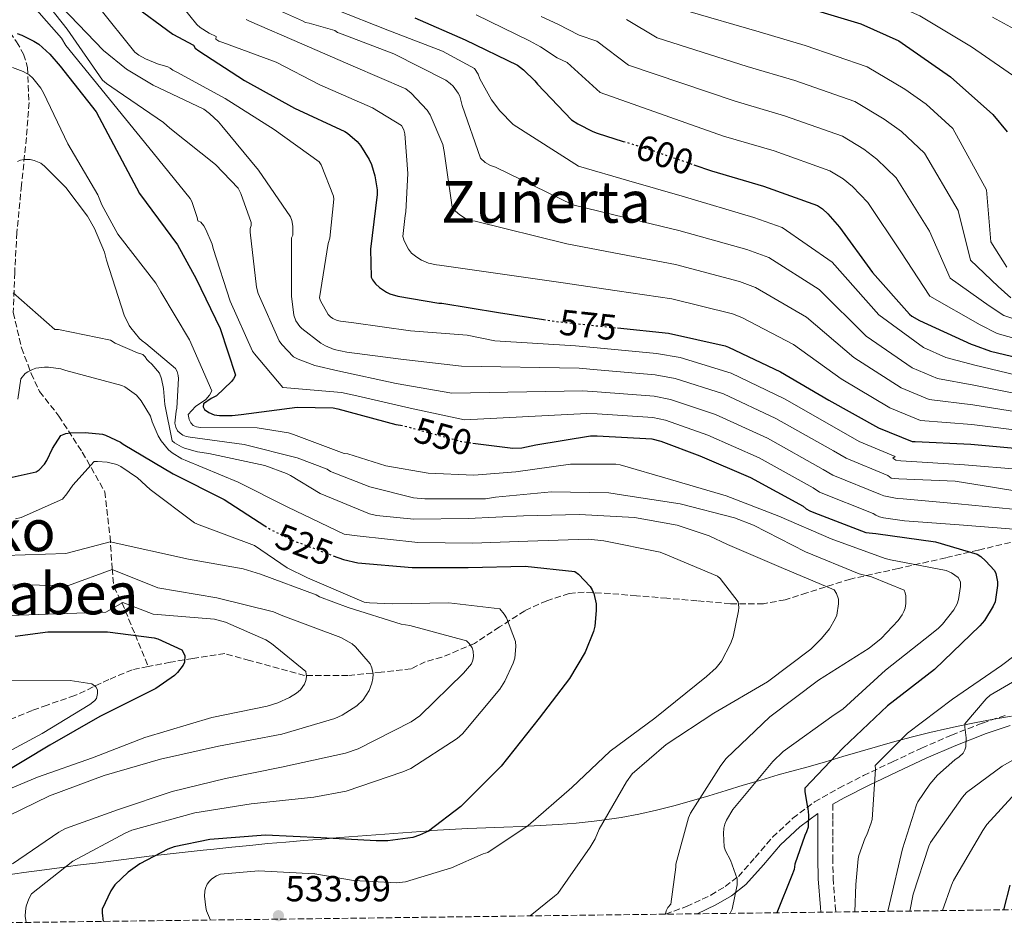
# Model space of a CAD drawing. Units: metres. Extents: x 586661 to 590090, y 4754426 to 4756784.
# Drawn here: x 586858 to 587130, y 4754426 to 4754678 of the extents above; entities that cross this region are included whole.
import ezdxf
from ezdxf.enums import TextEntityAlignment as Align

# ---------------------------------------------------------------- set-up
doc = ezdxf.new("R2010")
doc.units = ezdxf.units.M
doc.header["$MEASUREMENT"] = 0
doc.linetypes.add('DGN Style 3', pattern=[2.435891, 1.739922, -0.695969])
doc.linetypes.add('DGN Style 5', pattern=[1.217945, 0.521977, -0.695969])
for name, color, linetype, lineweight in [('Barranco lineal', 142, 'DGN Style 3', 13), ('Camino', 7, 'DGN Style 3', 0), ('Cota de curva de nivel directora', 7, 'Continuous', 0), ('Cota de punto acotado terreno', 7, 'Continuous', 0), ('Curva de nivel directora', 30, 'Continuous', 30), ('Curva de nivel directora no vista', 30, 'DGN Style 5', 30), ('Curva de nivel intermedia', 30, 'Continuous', 0), ('Límite de municipio', 7, 'Continuous', 0), ('Margen derecho', 7, 'Continuous', 0), ('Punto acotado terreno (símbolo)', 7, 'Continuous', 0), ('Texto de Área (paraje) menor', 7, 'Continuous', 0), ('Vaguada', 142, 'DGN Style 3', 13), ('Zona arbolada', 92, 'DGN Style 3', 0)]:
    doc.layers.add(name, color=color, linetype=linetype, lineweight=lineweight)
doc.styles.add('Style-Arial', font='arial.ttf')

# ---------------------------------------------------------------- blocks, each defined once
blk = doc.blocks.new('5PATER')
at = {"layer": 'Punto acotado terreno (símbolo)', "linetype": 'Continuous', "lineweight": 0}
h = blk.add_hatch(color=51, dxfattribs=at)
edge = h.paths.add_edge_path()
edge.add_ellipse((0, 0), major_axis=(-0.11, -0.111), ratio=0.999422, start_angle=0, end_angle=360)

msp = doc.modelspace()

# ---------------------------------------------------------------- linework, layer by layer
at = {"layer": 'Barranco lineal', "color": 142, "linetype": 'DGN Style 3', "lineweight": 13}
msp.add_polyline3d([(587132.14, 4754533.73, 552.48), (587123.21, 4754531.62, 549.34), (587114.28, 4754529.51, 546.21), (587101.12, 4754526.54, 541.94), (587087.85, 4754523.62, 538.08), (587075.82, 4754519.79, 535.1), (587069.81, 4754517.89, 533.73), (587063.79, 4754516.78, 532.26), (587054.68, 4754516.8, 529.36), (587045.42, 4754517.61, 526.56), (587037.08, 4754518.31, 526.27), (587028.71, 4754519.02, 526.03), (587021.47, 4754519.58, 525.56), (587014.25, 4754519.98, 524.57), (587010.09, 4754519.62, 523.64), (587003.9, 4754517.64, 521.9), (586997.8, 4754514.86, 520.1), (586990.82, 4754510.36, 519.06), (586983.91, 4754505.83, 517.73), (586974.88, 4754501.97, 515.88), (586970.28, 4754500.75, 514.95), (586966.39, 4754498.8, 514.01), (586958.09, 4754497.87, 512.35), (586948.87, 4754496.95, 510.44), (586936.88, 4754496.95, 506.9), (586921.67, 4754501.1, 503.33), (586914.83, 4754502.98, 501.35), (586905.96, 4754501.67, 499.23), (586899.77, 4754500.62, 497.11), (586893.61, 4754499.43, 495.01)], dxfattribs=at)
at = {"layer": 'Camino', "color": 7, "linetype": 'DGN Style 3', "lineweight": 0}
for points in [[(587036.78, 4754430.91, 540.09), (587042.5, 4754433.01, 541.3), (587049.22, 4754436.18, 543.01), (587053.27, 4754438.56, 543.62), (587056.87, 4754441.35, 544.29), (587061.53, 4754446.6, 545.69), (587066.36, 4754452.23, 547.23), (587071.92, 4754457.44, 548.87), (587077.97, 4754461.96, 550.56), (587084.71, 4754465.78, 552.5), (587091.53, 4754469.24, 554.46), (587099.5, 4754473.07, 556.37), (587107.57, 4754476.84, 557.66), (587115.85, 4754480.43, 558.44), (587124.36, 4754483.77, 559.2), (587131.24, 4754486.07, 559.81)], [(587083, 4754461.3, 551.56), (587082.97, 4754456.86, 551.57), (587083, 4754452.31, 552.18), (587083.03, 4754446.53, 552.48), (587083.07, 4754440.88, 552.5), (587083.66, 4754433.19, 552.75), (587083.88, 4754431.51, 552.8)]]:
    msp.add_polyline3d(points, dxfattribs=at)
at = {"layer": 'Curva de nivel directora', "color": 30, "linetype": 'Continuous', "lineweight": 30, "flags": 128}
for points, elevation in [([(587065.2, 4754684.79), (587075.96, 4754681.68), (587090.75, 4754677.26), (587101.24, 4754672.56), (587102.23, 4754671.92), (587115.51, 4754662.58), (587127.29, 4754652.11), (587131.19, 4754647.34)], 625), ([(586888.9, 4754682.82), (586900.48, 4754674.37), (586906.12, 4754671.3), (586906.62, 4754670.52), (586907.64, 4754669.75), (586920.28, 4754661.59), (586934.11, 4754653.88), (586947.99, 4754647.44), (586948.73, 4754646.96), (586951.42, 4754644.69), (586952.31, 4754643.6), (586954.78, 4754639.67), (586955.39, 4754638.29), (586956.31, 4754635.19), (586956.95, 4754631.35), (586956.92, 4754630.03), (586955.1, 4754614.9), (586955.32, 4754607.16), (586955.7, 4754606.36), (586956.47, 4754605.33), (586957.59, 4754604.28), (586959.58, 4754602.96), (586960.5, 4754602.55), (586962.65, 4754601.91), (586974.01, 4754599.99), (586974.81, 4754599.95), (586990.49, 4754597.33), (587002.98, 4754595.41)], 575), ([(586967.35, 4754678.9), (586981.34, 4754672.82), (586995.8, 4754665.78), (586997.47, 4754664.53), (587000.6, 4754661.49), (587001.27, 4754660.56), (587010.71, 4754650.71), (587012.44, 4754649.52), (587016.6, 4754647.41), (587017.85, 4754646.99), (587025.05, 4754644.72)], 600), ([(586857.36, 4754674.52), (586858.64, 4754674.13), (586862.03, 4754672.47), (586863.38, 4754671.57), (586866.39, 4754668.88), (586869.26, 4754665.49), (586879.25, 4754652.88), (586891.21, 4754630.31), (586901.72, 4754616.07), (586906.91, 4754606.66), (586913.56, 4754592.96), (586917.79, 4754580.04), (586917.21, 4754579.01), (586916.64, 4754578.24), (586912.54, 4754574.28), (586911.07, 4754573.57), (586908.96, 4754572.1), (586908.83, 4754571.27), (586909.21, 4754570.5), (586910.36, 4754569.67), (586911.9, 4754569.03), (586913.37, 4754568.84), (586916.89, 4754568.84), (586919.39, 4754569.16), (586934.81, 4754571.14), (586944.8, 4754571.01), (586946.08, 4754570.69), (586962.14, 4754566.34), (586963.45, 4754566.15)], 550), ([(587044.58, 4754638.26), (587049.43, 4754636.59), (587063.87, 4754632.34), (587078.78, 4754626.99), (587080.12, 4754626.06), (587081.66, 4754624.69), (587084.86, 4754621.01), (587093.94, 4754608.46), (587104.18, 4754596.91), (587104.89, 4754596.37), (587107, 4754595.15), (587121.3, 4754588.56), (587122.14, 4754588.37), (587126.65, 4754586.67), (587142.14, 4754582.96)], 600), ([(587023.43, 4754593.08), (587037.56, 4754591.67), (587053.21, 4754588.15), (587054.14, 4754587.73), (587068.57, 4754580.95), (587081.88, 4754573.14), (587095.64, 4754565.43), (587104.92, 4754561.68), (587105.78, 4754561.68), (587121.18, 4754560.91), (587136.41, 4754559.6)], 575), ([(586851.75, 4754550.89), (586862.63, 4754553.26), (586863.46, 4754553.83), (586864.93, 4754555.37), (586865.63, 4754556.46), (586867.17, 4754559.72), (586869.47, 4754563.37), (586870.82, 4754563.88), (586872.03, 4754564.07), (586876.19, 4754564.2), (586880.99, 4754563.69), (586881.83, 4754563.43), (586885.99, 4754561.51), (586886.75, 4754560.94), (586900.51, 4754552.74), (586914.66, 4754545.64), (586925.93, 4754538.38)], 525), ([(586983.43, 4754561.26), (586994.46, 4754559.81), (586997.02, 4754559.94), (587000.86, 4754560.71), (587015.96, 4754563.2), (587017.82, 4754563.2), (587032.92, 4754562.37), (587035.42, 4754561.79), (587046.24, 4754557.7), (587060.25, 4754551.68), (587074.78, 4754543.75), (587075.67, 4754543.04), (587076.63, 4754542.46), (587077.79, 4754542.08), (587092.12, 4754536.51), (587094.87, 4754536.19), (587111.39, 4754533.89), (587122.91, 4754530.5), (587123.93, 4754529.86), (587125.27, 4754528.7), (587127.71, 4754525.95), (587128.09, 4754525.12), (587128.6, 4754522.88), (587128.6, 4754521.86), (587127.9, 4754517.31), (587127.39, 4754516.1), (587124.95, 4754512.13), (587123.67, 4754510.66), (587111.13, 4754498.62), (587098.14, 4754488.51), (587085.85, 4754476.93), (587075.29, 4754465.79), (587075.29, 4754464.77), (587075.87, 4754460.99), (587076.12, 4754460.1), (587076.31, 4754458.31), (587076.19, 4754454.98), (587075.74, 4754453.7), (587075.23, 4754452.67), (587072.54, 4754444.74), (587072.28, 4754443.27), (587071.64, 4754441.6), (587067.55, 4754431.3)], 550), ([(586944.8, 4754530.09), (586947.61, 4754529.03), (586951.58, 4754528.13), (586966.62, 4754526.79), (586982.17, 4754526.79), (586997.91, 4754527.17), (587011.67, 4754525.7), (587012.7, 4754524.93), (587015.9, 4754521.6), (587016.47, 4754520.64), (587016.86, 4754519.62), (587017.5, 4754516.74), (587017.56, 4754514.95), (587017.18, 4754510.59), (587016.79, 4754509.12), (587014.49, 4754503.43), (587010.2, 4754496.13), (587001.75, 4754485.12), (586991.26, 4754471.81), (586980.12, 4754460.74), (586971.16, 4754453.89), (586968.67, 4754452.74), (586966.81, 4754452.16), (586959.96, 4754451.2), (586956.7, 4754451.2), (586941.4, 4754452.04), (586926.04, 4754452.74), (586910.68, 4754451.59), (586900.83, 4754449.54), (586899.1, 4754448.9), (586891.35, 4754444.81), (586888.09, 4754442.5), (586884.44, 4754438.98), (586883.29, 4754437.38), (586880.86, 4754432.26), (586880.86, 4754431.3), (586881.18, 4754428.91)], 525), ([(586856.87, 4754507.82), (586865.88, 4754508.99), (586867.29, 4754508.99), (586882.33, 4754508.99), (586895.26, 4754507.39), (586896.28, 4754507.07), (586902.94, 4754504), (586903.77, 4754502.46), (586903.7, 4754500.61), (586903.32, 4754499.77), (586901.78, 4754497.73), (586900.95, 4754496.96), (586895.7, 4754493.31), (586894.49, 4754492.67), (586880.28, 4754485.57), (586866.45, 4754477.69), (586852.37, 4754469.31)], 500), ([(587131.93, 4754438.93), (587130.23, 4754432.11)], 575)]:
    msp.add_lwpolyline(points, dxfattribs=dict(at, elevation=elevation))
at = {"layer": 'Curva de nivel directora no vista', "color": 30, "linetype": 'DGN Style 5', "lineweight": 30, "flags": 128}
for points, elevation in [([(587025.05, 4754644.72), (587033.47, 4754642.07), (587044.58, 4754638.26)], 600), ([(587002.98, 4754595.41), (587006.1, 4754594.93), (587022.23, 4754593.2), (587023.43, 4754593.08)], 575), ([(586963.45, 4754566.15), (586964.38, 4754566.02), (586980.32, 4754561.67), (586983.43, 4754561.26)], 550), ([(586925.93, 4754538.38), (586927.97, 4754537.06), (586934.31, 4754534.06), (586944.8, 4754530.09)], 525)]:
    msp.add_lwpolyline(points, dxfattribs=dict(at, elevation=elevation))
at = {"layer": 'Curva de nivel intermedia', "color": 30, "linetype": 'Continuous', "lineweight": 0, "flags": 128}
for points, elevation in [([(587031.27, 4754702.81), (587046.22, 4754698.86), (587063.23, 4754694.6), (587078.4, 4754690.12), (587093.19, 4754685.44), (587104.79, 4754680.48), (587107.09, 4754679.44), (587121.33, 4754670.84), (587135.35, 4754661.19)], 630), ([(586897.43, 4754689.11), (586907.09, 4754677.08), (586907.99, 4754676.24), (586910.48, 4754674.64), (586912.4, 4754673.75), (586912.31, 4754672.95), (586913.18, 4754672.47), (586914.3, 4754672.05), (586929.05, 4754666.61), (586941.11, 4754660.37), (586955.67, 4754653.97), (586963.71, 4754649.11), (586964.38, 4754647.89), (586964.6, 4754646.8), (586965.47, 4754635.83), (586964.89, 4754625.23), (586964.67, 4754624.24), (586964.09, 4754618.39), (586964.47, 4754617.23), (586965.66, 4754614.87), (586966.49, 4754613.78), (586967.9, 4754612.66), (586969.24, 4754611.86), (586971.19, 4754611.06), (586973.34, 4754610.55), (586974.23, 4754610.45), (587007.75, 4754605.66), (587023.32, 4754603.34), (587038.51, 4754601.14), (587055.21, 4754597.02), (587057.85, 4754596.02), (587072.13, 4754588.53), (587085.34, 4754579.03), (587098.76, 4754570.98), (587107.26, 4754567.49), (587121.45, 4754566.37), (587136.83, 4754564.45)], 580), ([(586861.48, 4754688.17), (586871.2, 4754675.75), (586881, 4754661.67), (586882.08, 4754660.71), (586885.09, 4754658.66), (586897.83, 4754649.96), (586899.62, 4754648.36), (586912.23, 4754638.31), (586918.5, 4754631.72), (586919.27, 4754630.25), (586922.15, 4754622.31), (586922.15, 4754621.48), (586921.82, 4754620.6), (586921.82, 4754619.57), (586923.58, 4754604.34), (586924.09, 4754602.61), (586929.85, 4754589.52), (586930.58, 4754588.5), (586933.85, 4754585.11), (586935.1, 4754584.44), (586939.7, 4754582.71), (586946.1, 4754581.2), (586962.26, 4754577.72), (586977.66, 4754575.09), (587013.9, 4754575.69), (587017.82, 4754575.39), (587033.58, 4754574.21), (587038.08, 4754573.34), (587050.58, 4754569.16), (587064.93, 4754562.59), (587080.36, 4754553.96), (587083, 4754552.36), (587096.2, 4754547), (587097.08, 4754546.67), (587100.76, 4754545.91), (587102.49, 4754545.84), (587117.69, 4754544.47), (587132.79, 4754542.93)], 560), ([(586859.3, 4754685.03), (586869.67, 4754673.25), (586870.82, 4754671.27), (586895.01, 4754641.51), (586905.25, 4754628.9), (586905.7, 4754628.07), (586907.17, 4754623.65), (586907.36, 4754622.69), (586908.15, 4754622.36), (586908.99, 4754621.36), (586909.56, 4754620.37), (586911.32, 4754616.24), (586911.58, 4754615.09), (586916.34, 4754600.5), (586922.52, 4754586.68), (586923, 4754585.94), (586930.9, 4754576.6), (586931.96, 4754576.5), (586947.13, 4754575.19), (586951.32, 4754574.29), (586966.07, 4754570.9), (586981.14, 4754567.7), (587014.93, 4754569.45), (587017.82, 4754569.3), (587033.25, 4754568.29), (587036.75, 4754567.56), (587048.41, 4754563.43), (587062.59, 4754557.14), (587077.57, 4754548.85), (587079.34, 4754547.7), (587094.16, 4754541.76), (587094.87, 4754541.33), (587095.96, 4754540.85), (587097.02, 4754540.56), (587102.81, 4754539.76), (587117.91, 4754538.64), (587133.08, 4754537.43)], 555), ([(586922.19, 4754684.43), (586936.27, 4754678.1), (586937.11, 4754677.59), (586938.14, 4754677.43), (586945.21, 4754675.41), (586945.98, 4754674.87), (586947.26, 4754674.35), (586961.56, 4754668.95), (586975.96, 4754661.65), (586977.18, 4754660.75), (586977.95, 4754659.99), (586979.39, 4754658.07), (586979.8, 4754657.2), (586980.51, 4754654.67), (586985.56, 4754640.02), (586986.84, 4754638.83), (586988.31, 4754638.07), (586989.66, 4754637.59), (587011.05, 4754627.11), (587025.49, 4754623.62), (587040.41, 4754620.09), (587059.2, 4754614.78), (587065.28, 4754612.59), (587079.27, 4754603.71), (587092.24, 4754590.81), (587104.98, 4754582.1), (587111.95, 4754579.1), (587121.99, 4754577.3), (587137.66, 4754574.14)], 590), ([(586869.67, 4754681.89), (586881.25, 4754669.86), (586887.65, 4754664.68), (586895.01, 4754660.26), (586909.03, 4754653.61), (586910.63, 4754652.45), (586913.12, 4754650.09), (586914.02, 4754649), (586924.13, 4754636.71), (586932.96, 4754623.85), (586933.35, 4754622.82), (586933.6, 4754621.29), (586933.67, 4754618.73), (586933.24, 4754618), (586933.24, 4754616.85), (586933.24, 4754601.84), (586933.94, 4754596.66), (586934.49, 4754595.03), (586935.54, 4754593.49), (586936.12, 4754592.92), (586941.37, 4754588.85), (586942.68, 4754588.12), (586945.05, 4754587.16), (586948.57, 4754586.36), (586963.54, 4754584.47), (586980.25, 4754582.48), (587012.87, 4754581.94), (587017.82, 4754581.49), (587033.9, 4754580.13), (587039.41, 4754579.11), (587052.74, 4754574.88), (587067.28, 4754568.05), (587083.15, 4754559.07), (587086.66, 4754557.03), (587098.23, 4754552.25), (587099.13, 4754551.57), (587100.02, 4754551.41), (587101.24, 4754551.35), (587116.86, 4754550.74), (587127.77, 4754548.95), (587142.87, 4754546.42)], 565), ([(586879.91, 4754681.89), (586889.96, 4754669.41), (586891.04, 4754668.58), (586892.84, 4754667.56), (586896.23, 4754666.15), (586899.04, 4754665.38), (586899.74, 4754664.98), (586900.41, 4754664.37), (586901.56, 4754663.89), (586914.94, 4754656.53), (586928.47, 4754648.02), (586940.95, 4754639.06), (586941.43, 4754638.26), (586944.92, 4754629.52), (586944.95, 4754628.69), (586943.9, 4754617.97), (586943.42, 4754616.47), (586941.02, 4754601.4), (586941.3, 4754600.6), (586943.45, 4754596.79), (586944.06, 4754596.18), (586944.73, 4754595.73), (586945.91, 4754595.19), (586946.78, 4754594.96), (586950.55, 4754594.52), (586966.17, 4754592.31), (586981.82, 4754591.09), (586989.5, 4754589.52), (587011.84, 4754588.18), (587017.82, 4754587.58), (587034.23, 4754586.05), (587040.75, 4754584.88), (587054.91, 4754580.61), (587069.62, 4754573.5), (587085.95, 4754564.18), (587090.33, 4754561.69), (587100.27, 4754557.49), (587099.58, 4754557.07), (587100.47, 4754556.53), (587101.85, 4754556.31), (587103.26, 4754556.27), (587119.45, 4754555.19), (587135, 4754553.97)], 570), ([(586945.43, 4754681.17), (586959.93, 4754675.47), (586975.07, 4754669.68), (586983.93, 4754664.85), (586984.86, 4754663.31), (586985.4, 4754661.97), (586988.63, 4754656.21), (586990.94, 4754653.14), (586994.55, 4754649.39), (587012.7, 4754637.83), (587026.58, 4754633.76), (587041.36, 4754629.56), (587061.2, 4754623.66), (587069, 4754620.88), (587082.83, 4754611.29), (587095.7, 4754596.7), (587108.1, 4754587.65), (587114.29, 4754584.91), (587122.27, 4754582.76), (587138.08, 4754578.99)], 595), ([(587042.29, 4754680.94), (587062.59, 4754674.99), (587075.35, 4754671.27), (587092.52, 4754665.34)], 620), ([(586920.73, 4754678.39), (586921.66, 4754677.94), (586936.09, 4754671.67), (586950.3, 4754665.52), (586964.86, 4754659.22), (586966.36, 4754658.03), (586970.81, 4754653.39), (586971.61, 4754652.05), (586975.13, 4754643.86), (586975.48, 4754641.87), (586977.69, 4754626.55), (586978.59, 4754625.43), (586979.83, 4754624.37), (586981.72, 4754623.22), (586983, 4754622.74), (586984.06, 4754622.64), (587009.4, 4754616.38), (587024.41, 4754613.48), (587039.46, 4754610.61), (587057.2, 4754605.9), (587061.57, 4754604.3), (587075.7, 4754596.12), (587088.79, 4754584.92), (587101.87, 4754576.54), (587109.61, 4754573.29), (587121.72, 4754571.83), (587137.24, 4754569.29)], 585), ([(586984.35, 4754679.74), (586999.07, 4754672.5), (587002.19, 4754670.83), (587006.73, 4754667.81), (587009.5, 4754666.52), (587018.61, 4754658.27), (587052.72, 4754646.19), (587066.74, 4754642.07), (587082.21, 4754636.58), (587085.83, 4754634.33), (587088.44, 4754632.26), (587092.68, 4754627.81), (587101.84, 4754614.19), (587109.82, 4754601.9), (587123.77, 4754593.91), (587128.5, 4754591.59), (587143.19, 4754587.38)], 605), ([(587002.35, 4754679.22), (587006.91, 4754677.12), (587012.85, 4754674.13), (587017.72, 4754672.47), (587026.5, 4754665.83), (587056.01, 4754655.79), (587069.61, 4754651.8), (587085.65, 4754646.17), (587091.54, 4754642.6), (587095.22, 4754639.83), (587100.51, 4754634.62), (587109.74, 4754619.91), (587115.45, 4754606.9), (587126.23, 4754599.25), (587130.35, 4754596.52), (587144.25, 4754591.79)], 610), ([(587025.95, 4754678.43), (587034.39, 4754673.39), (587059.3, 4754665.39), (587072.48, 4754661.54), (587089.08, 4754655.75), (587097.25, 4754650.86), (587102, 4754647.4), (587108.34, 4754641.43), (587117.63, 4754625.63), (587121.08, 4754611.89), (587128.7, 4754604.6), (587132.2, 4754601.44)], 615), ([(587127.15, 4754679.11), (587143.42, 4754670.26)], 635), ([(586856.09, 4754665.15), (586859.03, 4754664.06), (586860.7, 4754663.1), (586861.72, 4754662.2), (586863.96, 4754659.45), (586864.67, 4754658.11), (586871.39, 4754644.03), (586879.71, 4754629.88), (586880.79, 4754627.13), (586885.21, 4754619.07), (586885.85, 4754618.17), (586895.7, 4754605.5), (586897.11, 4754603.07), (586905.05, 4754589.76), (586911.26, 4754575.68), (586910.62, 4754574.46), (586909.53, 4754573.31), (586908.89, 4754572.8), (586907.61, 4754572.03), (586906.71, 4754571.32), (586904.73, 4754569.15), (586904.92, 4754567.8), (586905.43, 4754566.84), (586906.07, 4754566.08), (586906.97, 4754565.69), (586908.12, 4754565.56), (586923.74, 4754565.44), (586932.44, 4754564.09), (586933.78, 4754563.58), (586947.86, 4754558.33), (586948.89, 4754558.27), (586959.38, 4754554.94), (586971.03, 4754552.89), (586983.7, 4754552.32), (586995.29, 4754553.28), (587010.46, 4754555.39), (587022.94, 4754555.39), (587024.15, 4754555.19), (587038.1, 4754551.16), (587053.53, 4754546.68), (587068.06, 4754540.99), (587082.52, 4754534.71), (587097.5, 4754529.27), (587098.97, 4754528.95)], 545), ([(587092.52, 4754665.34), (587102.95, 4754659.13), (587108.78, 4754654.97), (587116.17, 4754648.23), (587125.53, 4754631.35), (587126.71, 4754616.88), (587131.16, 4754609.95)], 620), ([(586857.5, 4754639.16), (586858.33, 4754639.48), (586859.29, 4754639.68), (586860.95, 4754639.68), (586862.11, 4754639.42), (586863.9, 4754638.72), (586864.99, 4754637.88), (586870.87, 4754631.93), (586876.83, 4754624.06), (586878.81, 4754620.6), (586881.56, 4754614.08), (586882.14, 4754611.84), (586887, 4754596.67)], 540), ([(586856.28, 4754602.81), (586867.8, 4754592.7), (586868.82, 4754592.64), (586883.22, 4754589.69), (586884.5, 4754588.92), (586890.71, 4754586.17), (586892.12, 4754585.79), (586892.82, 4754585.08), (586893.21, 4754584.38), (586893.85, 4754583.8), (586894.68, 4754583.04), (586896.73, 4754580.6), (586897.3, 4754579), (586897.88, 4754576.38), (586898.2, 4754571.9), (586900.25, 4754561.85), (586900.89, 4754561.34), (586902.81, 4754560.19), (586903.7, 4754559.8), (586907.29, 4754558.78), (586910.36, 4754558.33), (586925.85, 4754555), (586931.86, 4754552.83), (586932.95, 4754552.25), (586941.21, 4754547.32), (586954.84, 4754541.69), (586956.82, 4754541.24), (586967.13, 4754540.22), (586982.17, 4754540.35), (586997.4, 4754541.12), (587012.95, 4754541.44), (587028.12, 4754540.67)], 535), ([(586887, 4754596.67), (586888.34, 4754593.79), (586888.79, 4754593.08), (586891.22, 4754590.14), (586891.93, 4754589.5), (586893.02, 4754588.8), (586901.21, 4754581.88), (586901.66, 4754581.05), (586901.91, 4754579.96), (586901.98, 4754579.07), (586901.53, 4754570.88), (586901.34, 4754570.04), (586901.02, 4754566.78), (586901.27, 4754565.63), (586901.78, 4754564.67), (586902.49, 4754563.96), (586903.19, 4754563.45), (586904.09, 4754563.07), (586905.24, 4754562.88), (586920.15, 4754560.89), (586934.87, 4754557.18), (586943.13, 4754553.98), (586944.09, 4754553.4), (586954.9, 4754549.18), (586967.06, 4754546.11), (586970.14, 4754545.79), (586986.97, 4754545.85), (586989.72, 4754546.24), (587005.21, 4754547.71), (587021.08, 4754547.45), (587025.11, 4754546.87), (587040.79, 4754544.44), (587055.77, 4754540.6), (587061.02, 4754538.49), (587075.42, 4754531.19), (587090.33, 4754525.11), (587093.72, 4754524.28), (587102.74, 4754520.57), (587103.06, 4754519.8), (587103.19, 4754518.97), (587103.19, 4754516.86), (587103, 4754515.58), (587102.68, 4754514.68), (587102.17, 4754513.72), (587101.08, 4754512.19), (587096.41, 4754507.19), (587093.08, 4754504.51), (587079.06, 4754495.61), (587065.56, 4754485.5), (587053.46, 4754473.98), (587051.99, 4754472), (587043.67, 4754458.88), (587043.09, 4754457.53), (587039.57, 4754444.73), (587039.57, 4754443.9), (587038.17, 4754433.66), (587037.33, 4754432.76), (587036.89, 4754431.8), (587036.69, 4754430.97), (587036.69, 4754430.91)], 540), ([(586857.56, 4754573.37), (586858.39, 4754579.01), (586859.61, 4754580.48), (586860.31, 4754580.99), (586861.59, 4754581.63), (586862.55, 4754581.95), (586864.98, 4754582.27), (586866.01, 4754582.27), (586869.46, 4754581.76), (586870.87, 4754581.31), (586886.36, 4754577.15), (586887.19, 4754576.76), (586890.39, 4754574.46), (586891.67, 4754572.92), (586894.3, 4754568.7), (586894.74, 4754567.1), (586896.41, 4754563.2), (586897.24, 4754561.85), (586899.29, 4754559.36), (586900.25, 4754558.52), (586902.94, 4754556.86), (586903.83, 4754556.48), (586918.49, 4754550.4), (586932.25, 4754543.48), (586947.8, 4754536.06), (586951.45, 4754535.55), (586968.22, 4754533.69), (586983.32, 4754533.56), (586998.62, 4754534.08), (587015.45, 4754534.65), (587019.67, 4754534.2), (587035.29, 4754531.07), (587037.27, 4754530.23), (587051.1, 4754524.41), (587051.8, 4754523.77), (587056.86, 4754517.31), (587056.98, 4754515.71), (587056.92, 4754514.87), (587055.45, 4754507.64), (587054.74, 4754505.66), (587052.25, 4754500.92), (587050.71, 4754499.07), (587048.09, 4754496.64), (587033.75, 4754485.12), (587021.4, 4754476.03), (587010.84, 4754465.98), (586998.74, 4754455.48)], 530), ([(586856.9, 4754540.24), (586858.5, 4754540.69), (586869.96, 4754545.75), (586871.17, 4754547.16), (586872.77, 4754549.59), (586878.72, 4754556.12), (586879.62, 4754556.18), (586882.24, 4754555.99), (586885, 4754555.28), (586886.02, 4754554.77), (586890.63, 4754551.64), (586894.15, 4754548.44), (586906.44, 4754539.22), (586907.72, 4754538.64), (586923.08, 4754532.95), (586932.04, 4754526.68), (586937.73, 4754523.92), (586953.35, 4754517.27), (586954.88, 4754517.01), (586961.09, 4754516.76), (586976.77, 4754517.07), (586990.92, 4754515.41), (586992.07, 4754513.94), (586992.71, 4754512.85), (586995.2, 4754506.32), (586995.33, 4754504.98), (586995.01, 4754501.71), (586994.63, 4754500.37), (586992.32, 4754495.38), (586990.85, 4754493.14), (586980.61, 4754480.79), (586979.14, 4754479.51), (586966.27, 4754471.19), (586964.03, 4754470.29), (586948.42, 4754464.98), (586939.46, 4754463.25), (586922.11, 4754461.4), (586906.56, 4754458.9), (586889.15, 4754454.17), (586887.23, 4754453.33), (586872.83, 4754445.53), (586861.31, 4754436.5), (586860.61, 4754435.16), (586859.91, 4754433.11), (586859.65, 4754431.77), (586859.59, 4754430.36), (586859.84, 4754428.63)], 520), ([(587028.12, 4754540.67), (587039.96, 4754538.55), (587048.79, 4754535.61), (587053.85, 4754533.18), (587068.7, 4754526.78), (587083.35, 4754520.63), (587084.06, 4754519.61), (587084.57, 4754518.07), (587084.57, 4754516.79), (587084.12, 4754513.59), (587083.67, 4754512.57), (587082.07, 4754509.88), (587079.9, 4754507.13), (587076.89, 4754504.19), (587064.98, 4754495.23), (587050.13, 4754486.52), (587036.89, 4754477.88), (587027.54, 4754469.69), (587025.94, 4754467.52), (587018.33, 4754454.4), (587017.24, 4754451.77), (587015.89, 4754449.4), (587006.93, 4754436.67), (587006.04, 4754435.9), (586999.32, 4754430.43)], 535), ([(586854.02, 4754530.13), (586870.85, 4754530.71), (586883.08, 4754533.92), (586904.77, 4754529.11), (586919.94, 4754526.42), (586924.68, 4754524.95), (586940.1, 4754519.25), (586941.06, 4754518.74), (586948.93, 4754515.73), (586963.59, 4754511.12), (586965.96, 4754510.74), (586981.7, 4754506.52), (586982.4, 4754505.81), (586983.24, 4754504.6), (586983.56, 4754503.7), (586983.62, 4754502.23), (586983.43, 4754501.2), (586983.04, 4754500.18), (586980.8, 4754497.56), (586968.77, 4754485.78), (586966.34, 4754484.12), (586951.68, 4754476.69), (586948.23, 4754475.48), (586930.5, 4754471.57), (586915.01, 4754468.44), (586900.23, 4754464.85), (586885.44, 4754459.86), (586870.79, 4754454.61), (586868.93, 4754453.59), (586856.13, 4754444.82)], 515), ([(587098.97, 4754528.95), (587114.33, 4754525.95), (587115.86, 4754525.31), (587117.72, 4754524.09), (587118.3, 4754522.81), (587118.3, 4754521.59), (587117.78, 4754517.95), (587117.4, 4754516.79), (587116.44, 4754515.07), (587113.37, 4754511.1), (587112.28, 4754510.01), (587110.3, 4754508.47), (587097.62, 4754498.43), (587085.78, 4754487.61), (587083.35, 4754486.01), (587069.27, 4754475.9), (587066.45, 4754473.15), (587055.38, 4754459.9), (587053.59, 4754456.89), (587053.14, 4754455.8), (587052.89, 4754454.72), (587052.76, 4754453.24), (587052.95, 4754449.53), (587053.33, 4754448.44), (587054.68, 4754445.88), (587056.53, 4754440.64), (587056.53, 4754439.04), (587055.19, 4754432.25), (587054.61, 4754431.16), (587054.6, 4754431.14)], 545), ([(586847.43, 4754522.13), (586871.58, 4754521.82), (586883.67, 4754526.25), (586896.26, 4754521.17), (586912.64, 4754518.42), (586928.26, 4754514.52), (586930.88, 4754513.43), (586946.88, 4754507.48), (586950.02, 4754505.68), (586950.98, 4754504.85), (586955.07, 4754500.12), (586955.52, 4754499.03), (586955.84, 4754497.3), (586955.78, 4754496.08), (586955.52, 4754494.8), (586954.75, 4754492.82), (586953.09, 4754490.2), (586951.3, 4754488.53), (586947.27, 4754485.97), (586945.22, 4754485.08), (586930.56, 4754480.72), (586913.09, 4754477.4), (586897.03, 4754473.75), (586881.41, 4754469.27), (586866.31, 4754463.64), (586850.95, 4754456.15)], 510), ([(586844.61, 4754513.17), (586881.9, 4754514.45), (586886.63, 4754517.1), (586895.04, 4754513.94), (586911.94, 4754512.53), (586915.01, 4754511.7), (586926.21, 4754506.77), (586927.75, 4754505.81), (586937.22, 4754498), (586937.41, 4754496.6), (586937.28, 4754495.57), (586936.9, 4754494.55), (586935.75, 4754493.01), (586934.66, 4754492.05), (586932.74, 4754490.84), (586929.47, 4754489.36), (586926.53, 4754488.47), (586911.23, 4754485.33), (586892.74, 4754479.83), (586878.27, 4754474.2), (586863.04, 4754468.82), (586848.45, 4754462.68)], 505), ([(587141.72, 4754508.79), (587129.65, 4754499.7), (587116.09, 4754490.35), (587103.67, 4754480.95), (587094.71, 4754472.02), (587094.77, 4754470.99), (587093.85, 4754457.11), (587093.65, 4754456.21), (587092.41, 4754452.85), (587091.99, 4754452.05), (587090.2, 4754447.12), (587090.01, 4754446.26), (587089.33, 4754439.12), (587089.1, 4754431.58)], 555), ([(587201.46, 4754503.82), (587186.29, 4754500.91), (587170.29, 4754497.39), (587164.85, 4754495.28), (587164.47, 4754493.94), (587164.41, 4754492.69), (587163.22, 4754486.1), (587162.33, 4754485.3), (587160.63, 4754484.37), (587159.77, 4754484.05), (587144.63, 4754480.15), (587143.86, 4754479.83), (587129.85, 4754471.89), (587120.02, 4754464.59), (587118.9, 4754463.31), (587110.04, 4754450.74), (587109.56, 4754449.71), (587105.24, 4754436.43), (587104.29, 4754431.78)], 565), ([(587243.41, 4754500.69), (587242.52, 4754500.43), (587233.94, 4754499.09), (587232.82, 4754499.09), (587217.17, 4754498.8), (587201.88, 4754497.97), (587201.37, 4754497.23), (587199.35, 4754493.07), (587199.13, 4754491.92), (587198.1, 4754491.38), (587183.35, 4754485.01), (587168.53, 4754479.25), (587158.93, 4754476.85), (587143.64, 4754472.5), (587142.77, 4754472.08), (587138.39, 4754469.27), (587136.44, 4754467.63), (587125.59, 4754455.76), (587124.47, 4754454.1), (587116.37, 4754440.21), (587115.86, 4754438.9), (587113.3, 4754431.89)], 570), ([(587139.54, 4754499.09), (587126.55, 4754491.47), (587125.4, 4754490.48)], 560), ([(586855.09, 4754495.44), (586872.05, 4754495.57), (586878.01, 4754494.67), (586879.16, 4754493.84), (586879.61, 4754493.01), (586879.61, 4754491.98), (586879.29, 4754490.57), (586878.77, 4754489.93), (586877.49, 4754488.91), (586864.31, 4754480.85), (586851, 4754473.81)], 495), ([(587125.4, 4754490.48), (587119.51, 4754483.54), (587119.51, 4754482.64), (587119.89, 4754479.67), (587119.83, 4754477.23), (587119.54, 4754476.37), (587119.03, 4754475.41), (587117.97, 4754474.45), (587116.79, 4754473.65), (587111.93, 4754469.33), (587109.81, 4754466.9), (587106.55, 4754462), (587106.17, 4754461.17), (587102.26, 4754448.95), (587098.68, 4754433.71), (587098.23, 4754431.7)], 560), ([(586998.74, 4754455.48), (586987.61, 4754448), (586986.33, 4754447.61), (586977.56, 4754443.71), (586964.76, 4754439.81), (586962.45, 4754439.61), (586950.42, 4754440.19), (586939.73, 4754442.05), (586924.12, 4754442.88), (586913.62, 4754441.98), (586912.53, 4754441.53), (586911.25, 4754440.64), (586910.55, 4754440), (586909.97, 4754439.23), (586909.46, 4754438.08), (586909.27, 4754437.25), (586909.21, 4754435.9), (586909.53, 4754432.77), (586909.78, 4754431.81), (586910.85, 4754429.29)], 530)]:
    msp.add_lwpolyline(points, dxfattribs=dict(at, elevation=elevation))
at = {"layer": 'Límite de municipio', "color": 7, "linetype": 'Continuous', "lineweight": 0}
msp.add_polyline3d([(586854.28, 4754441.7, 515.32), (586859.23, 4754442.4, 516.96), (586864.19, 4754443.09, 518.25), (586869.14, 4754443.76, 519.54), (586874.1, 4754444.42, 520.62), (586879.06, 4754445.06, 521.7), (586884.02, 4754445.69, 522.61), (586888.98, 4754446.31, 523.61), (586893.94, 4754446.91, 524.65), (586898.91, 4754447.49, 525.38), (586903.87, 4754448.06, 525.95), (586908.84, 4754448.62, 526.17), (586911.75, 4754448.93, 526.39), (586916.73, 4754449.46, 526.33), (586921.7, 4754449.95, 526.27), (586926.68, 4754450.42, 526.15), (586931.66, 4754450.86, 525.81), (586936.64, 4754451.28, 525.48), (586941.62, 4754451.69, 525.15), (586946.61, 4754452.08, 524.88), (586951.6, 4754452.47, 524.63), (586956.58, 4754452.84, 524.49), (586961.57, 4754453.22, 524.52), (586966.55, 4754453.59, 524.6), (586971.54, 4754453.97, 525.06), (586972.02, 4754454.01, 525.15), (586977.01, 4754454.35, 526.12), (586982.01, 4754454.6, 527.12), (586987.02, 4754454.81, 527.97), (586992.02, 4754455, 528.86), (586997.03, 4754455.2, 529.76), (587002.03, 4754455.43, 530.74), (587007.02, 4754455.72, 531.76), (587012, 4754456.11, 532.75), (587016.97, 4754456.61, 534.07), (587021.92, 4754457.27, 535.42), (587024.42, 4754457.67, 535.91), (587029.33, 4754458.59, 536.87), (587034.2, 4754459.68, 537.79), (587039.05, 4754460.91, 538.72), (587043.87, 4754462.24, 539.49), (587048.67, 4754463.64, 540.89), (587053.46, 4754465.09, 542.64), (587058.25, 4754466.56, 544), (587063.05, 4754468.01, 545.19), (587067.85, 4754469.41, 545.97), (587071.32, 4754470.38, 547.35), (587076.14, 4754471.71, 548.47), (587080.95, 4754473.09, 549.6), (587085.75, 4754474.49, 550.61), (587090.56, 4754475.89, 552.06), (587095.36, 4754477.28, 553.25), (587100.18, 4754478.64, 554.55), (587105, 4754479.94, 555.75), (587109.85, 4754481.17, 556.57), (587114.72, 4754482.31, 557.47), (587117.72, 4754482.95, 558.9), (587122.63, 4754483.92, 559.52), (587127.54, 4754484.82, 559.48), (587132.47, 4754485.66, 559.92)], dxfattribs=at)
at = {"layer": 'Margen derecho', "color": 7, "linetype": 'Continuous', "lineweight": 0}
for points in [[(587132.02, 4754483.1, 559.81), (587125.4, 4754480.9, 559.2), (587117.02, 4754477.6, 558.44), (587108.83, 4754474.05, 557.66), (587100.81, 4754470.31, 556.37), (587092.89, 4754466.5, 554.46), (587086.16, 4754463.08, 552.5), (587083, 4754461.3, 551.56)], [(587045.44, 4754431.02, 541.73), (587050.65, 4754433.47, 543.01), (587054.99, 4754436.02, 543.62), (587058.97, 4754439.11, 544.29), (587063.83, 4754444.59, 545.69), (587068.57, 4754450.11, 547.23), (587073.89, 4754455.09, 548.87), (587078.83, 4754458.78, 550.32), (587078.84, 4754456.83, 551.57), (587078.87, 4754452.29, 552.18), (587078.9, 4754446.51, 552.48), (587078.94, 4754440.71, 552.5), (587079.55, 4754432.76, 552.75), (587079.72, 4754431.46, 552.79)]]:
    msp.add_polyline3d(points, dxfattribs=at)
at = {"layer": 'Vaguada', "color": 142, "linetype": 'DGN Style 3', "lineweight": 13}
for points in [[(586852.56, 4754678.87, 551.09), (586857.22, 4754672.27, 548.94), (586859.17, 4754668.84, 547.19), (586860.27, 4754665.13, 545.56), (586860.66, 4754655.49, 543.09), (586859.95, 4754645.74, 541.06), (586858.57, 4754632.62, 539), (586857.32, 4754619.5, 537.54), (586856.71, 4754608.42, 536.07), (586856.3, 4754597.35, 533.86), (586858.59, 4754587.6, 531.56), (586861.25, 4754580.52, 529.8), (586863.61, 4754575.51, 528.5), (586868.92, 4754568.72, 526.4), (586875.41, 4754558.69, 522.14), (586881.61, 4754547.78, 518.17), (586883.08, 4754535.39, 515.66), (586883.67, 4754526.54, 510.16), (586884.11, 4754521.46, 507.56), (586886.38, 4754517.1, 505.06), (586889.99, 4754508.27, 500.14), (586893.61, 4754499.43, 495.01)], [(586893.61, 4754499.43, 495.01), (586889.19, 4754498.51, 494.26), (586882.78, 4754495.83, 494.2), (586873.36, 4754491.4, 495.17), (586865.67, 4754488.75, 495.2), (586861.54, 4754487.28, 494.61), (586849.15, 4754482.26, 491.01), (586836.46, 4754480.79, 488.12), (586824.36, 4754479.31, 484.57), (586811.01, 4754477.26, 482.3), (586797.14, 4754476.08, 479.44), (586784.75, 4754475.78, 478.28), (586770.88, 4754475.19, 476.95), (586759.67, 4754474.6, 476.07), (586747.57, 4754471.95, 475.03), (586743.14, 4754471.65, 474.53), (586736.36, 4754469.3, 474), (586731.64, 4754466.35, 473.74), (586726.91, 4754462.81, 473.49), (586722.78, 4754458.68, 473.13), (586718.94, 4754454.45, 472.6)]]:
    msp.add_polyline3d(points, dxfattribs=at)
at = {"layer": 'Zona arbolada', "color": 92, "linetype": 'DGN Style 3', "lineweight": 0}
msp.add_polyline3d([(588315.36, 4754447.35, 660.36), (586689.82, 4754426.44, 476.54), (586689.67, 4754438, 475.24), (586689.63, 4754441.36, 474.59), (586684.44, 4754851.24, 664.17)], dxfattribs=at)

# ---------------------------------------------------------------- block references
at = {"layer": 'Punto acotado terreno (símbolo)', "color": 7, "linetype": 'Continuous', "lineweight": 0, "xscale": 10, "yscale": 10, "zscale": 10}
msp.add_blockref('5PATER', (586929.65, 4754430.49, 533.99), dxfattribs=at)

# ---------------------------------------------------------------- texts
at = {"layer": 'Cota de curva de nivel directora', "color": 7, "linetype": 'Continuous', "lineweight": 0, "style": 'Style-Arial'}
for s, rotation, p in [('600', 341.0842, (587036.53, 4754641.02, 600)), ('575', 353.8845, (587015.31, 4754593.94, 575)), ('550', 344.7254, (586975.22, 4754563.06, 550)), ('525', 339.2983, (586936.83, 4754533.11, 525))]:
    msp.add_text(s, height=7, rotation=rotation, dxfattribs=at).set_placement(p, align=Align.MIDDLE_CENTER)
at = {"layer": 'Cota de punto acotado terreno', "color": 7, "linetype": 'Continuous', "lineweight": 0, "style": 'Style-Arial'}
msp.add_text('533.99', height=7, dxfattribs=at).set_placement((586931.61, 4754434.46, 533.99))
at = {"layer": 'Texto de Área (paraje) menor', "color": 7, "linetype": 'Continuous', "lineweight": 0, "style": 'Style-Arial'}
for s, p in [('Zuñerta', (587003.68, 4754627.97, 587.39)), ('Xerroneko', (586830.16, 4754537.09, 518.74)), ('Galtziñalabea', (586840.58, 4754519.61, 508.73))]:
    msp.add_text(s, height=11.5, dxfattribs=at).set_placement(p, align=Align.MIDDLE_CENTER)

doc.saveas('drawing.dxf')
